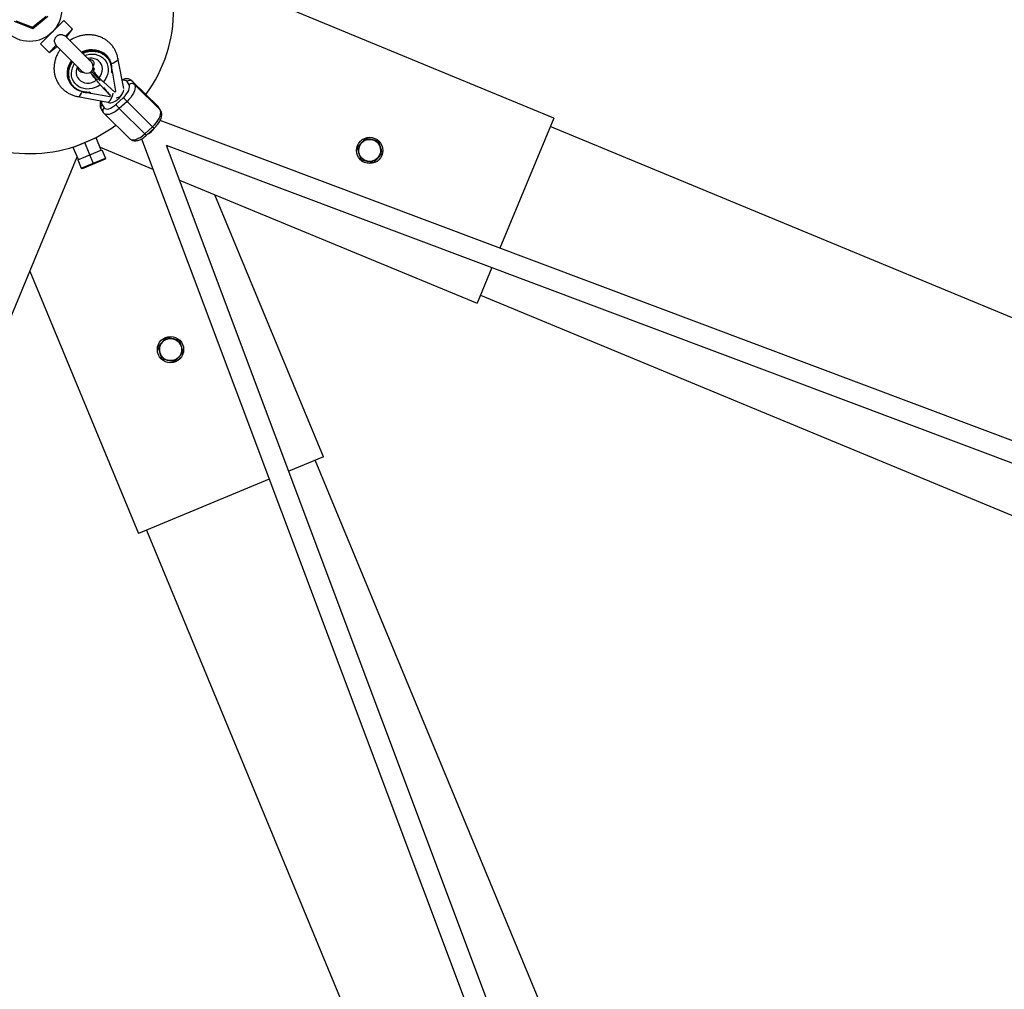
# Model space of a CAD drawing. Units: millimetres. Extents: x -3416 to 4084, y -11250 to -3750.
# Drawn here: x 326 to 1076, y -8246 to -7508 of the extents above; entities that cross this region are included whole.
import ezdxf

# ---------------------------------------------------------------- set-up
doc = ezdxf.new("R2010")
doc.units = ezdxf.units.MM

msp = doc.modelspace()

# ---------------------------------------------------------------- linework, layer by layer
at = {"color": 7, "linetype": 'Continuous', "lineweight": 25}
for p, q in [((732.78, -7582.67), (445.97, -7463.88)), ((336.27, -7513.32), (346.66, -7504.85)), ((347.75, -7505.26), (336.45, -7514.46)), ((336.45, -7514.46), (322.58, -7509.11)), ((323.49, -7508.39), (336.27, -7513.32)), ((336.45, -7514.46), (336.27, -7513.32)), ((360.05, -7508.24), (342.3, -7525.99)), ((354.9, -7512.35), (354.88, -7512.34)), ((366.63, -7514.81), (360.05, -7508.24)), ((361.18, -7520.26), (366.63, -7514.81)), ((362.69, -7520.14), (366.63, -7514.81)), ((361.18, -7520.26), (361.25, -7520.38)), ((381.01, -7540.02), (361.26, -7520.27)), ((362.69, -7520.14), (361.91, -7520.92)), ((342.3, -7525.99), (348.88, -7532.56)), ((348.88, -7532.56), (354.32, -7527.12)), ((348.88, -7532.56), (354.2, -7528.62)), ((354.98, -7527.85), (354.2, -7528.62)), ((354.31, -7527.17), (374.09, -7546.95)), ((394.31, -7537.23), (394.1, -7536.91)), ((405.57, -7559.9), (401.16, -7536.82)), ((382.4, -7544.18), (382.46, -7544.06)), ((380.15, -7547.64), (380.54, -7548.23)), ((380.54, -7548.23), (381.46, -7547.39)), ((380.54, -7548.23), (385.61, -7553.74)), ((381.11, -7546.86), (381.46, -7547.39)), ((381.19, -7546.76), (386.86, -7552.92)), ((381.46, -7547.39), (387.64, -7554.11)), ((381.96, -7545.61), (382.68, -7546.25)), ((397.07, -7548.27), (396.25, -7547.46)), ((396.7, -7546.74), (396.71, -7546.16)), ((397.07, -7548.27), (399.37, -7562.14)), ((364.87, -7556.16), (365.08, -7556.47)), ((387.96, -7553.02), (386.74, -7552.8)), ((387.77, -7557.13), (395.59, -7565.64)), ((398.76, -7562.7), (390.11, -7554.97)), ((409.66, -7557.1), (408.1, -7554.72)), ((431.36, -7573.38), (411.83, -7554.13)), ((412.18, -7554.56), (413.75, -7556.93)), ((431.72, -7573.81), (412.18, -7554.56)), ((413.75, -7556.93), (433.28, -7576.19)), ((370.71, -7566.14), (393.44, -7570.28)), ((380.53, -7563.56), (379.71, -7562.75)), ((380.53, -7563.56), (394.98, -7566.2)), ((394.32, -7564.03), (395.07, -7564.85)), ((395.59, -7565.64), (394.98, -7566.2)), ((395.07, -7564.85), (395.59, -7565.64)), ((399.37, -7562.14), (398.76, -7562.7)), ((399.58, -7572.16), (405.43, -7566.75)), ((389.08, -7572.3), (390.65, -7574.68)), ((393.76, -7570.4), (393.85, -7570.48)), ((408.1, -7569.8), (402.25, -7575.21)), ((427.63, -7589.06), (408.1, -7569.8)), ((432.03, -7574.19), (431.42, -7573.45)), ((433.28, -7576.19), (431.72, -7573.81)), ((433.59, -7576.57), (432.03, -7574.19)), ((388.47, -7575.82), (390.03, -7578.19)), ((390.03, -7578.19), (390.68, -7578.99)), ((390.7, -7579), (410.23, -7598.26)), ((402.25, -7575.21), (421.78, -7594.47)), ((421.78, -7594.47), (427.63, -7589.06)), ((1730.51, -8071.89), (433.25, -7584.35)), ((732.78, -7582.67), (691.83, -7681.53)), ((1945.9, -8092.42), (730.21, -7588.86)), ((423.04, -7595.48), (428.89, -7590.07)), ((426.59, -7592.78), (427.09, -7591.73)), ((384.72, -7597.59), (367.26, -7604.83)), ((369.43, -7603.68), (369.44, -7603.69)), ((370.38, -7603.36), (370.44, -7603.51)), ((382.68, -7617.38), (375.99, -7601.21)), ((381.53, -7598.91), (381.47, -7598.76)), ((388.54, -7606.83), (384.72, -7597.59)), ((387.65, -7604.67), (427.85, -7621.33)), ((419.2, -7598.27), (907.83, -8901.17)), ((438.02, -7603.24), (1723.62, -8086.4)), ((922.3, -8894.19), (438.18, -7603.3)), ((251.39, -7898.71), (370.19, -7611.91)), ((371.08, -7614.07), (367.26, -7604.83)), ((370.57, -7614.28), (389.05, -7606.62)), ((389.05, -7606.62), (391.73, -7613.09)), ((370.57, -7614.28), (373.25, -7620.74)), ((373.25, -7620.74), (391.73, -7613.09)), ((391.46, -7613.74), (373.91, -7621.01)), ((391.73, -7613.09), (391.46, -7613.74)), ((373.91, -7621.01), (373.25, -7620.74)), ((448.08, -7629.71), (674.45, -7723.47)), ((557.54, -7840.39), (474.86, -7640.8)), ((334.06, -7699.12), (416.74, -7898.71)), ((685.7, -7696.32), (674.45, -7723.47)), ((677.02, -7717.28), (1892.71, -8220.84)), ((557.54, -7840.39), (531.19, -7851.3)), ((1054.9, -9058.64), (551.35, -7842.96)), ((516.4, -7857.43), (416.74, -7898.71)), ((422.93, -7896.15), (926.48, -9111.84))]:
    msp.add_line(p, q, dxfattribs=at)
at = {"color": 8, "linetype": 'Continuous', "lineweight": 25}
for p, q in [((382.15, -7545.19), (382.91, -7545.87)), ((411.84, -7554.13), (412.18, -7554.56)), ((431.72, -7573.81), (431.36, -7573.38)), ((432.03, -7574.19), (431.72, -7573.81)), ((433.59, -7576.57), (433.28, -7576.19))]:
    msp.add_line(p, q, dxfattribs=at)
at = {"color": 7, "linetype": 'Continuous', "lineweight": 25, "flags": 128}
for points in [[(394.1, -7536.91), (393.63, -7536.24), (392.18, -7534.6), (390.48, -7533.2), (388.55, -7532.06), (386.44, -7531.22), (384.2, -7530.69), (381.85, -7530.47), (379.46, -7530.58), (377.07, -7531), (374.73, -7531.75), (373.34, -7532.35)], [(373.62, -7532.63), (374.94, -7532.06), (377.28, -7531.32), (379.67, -7530.89), (382.06, -7530.79), (384.4, -7531), (386.65, -7531.54), (388.76, -7532.38), (390.69, -7533.51), (392.39, -7534.92), (393.84, -7536.56), (395, -7538.41), (395.86, -7540.43), (396.39, -7542.58)], [(374.68, -7562.65), (372.45, -7562.07), (370.36, -7561.19), (368.46, -7560.02), (366.79, -7558.58), (365.38, -7556.91), (364.25, -7555.04), (363.44, -7553), (362.95, -7550.84), (362.8, -7548.6), (362.99, -7546.32), (363.51, -7544.05), (364.36, -7541.84), (365.52, -7539.73), (366.06, -7538.93)], [(396.39, -7542.58), (396.41, -7542.62), (396.41, -7542.68), (396.38, -7542.73), (396.33, -7542.79), (396.27, -7542.84), (396.18, -7542.89), (396.08, -7542.93), (395.98, -7542.96)], [(405.43, -7566.75), (406.67, -7565.49), (407.77, -7564.15), (408.69, -7562.77), (409.4, -7561.4), (409.86, -7560.1), (410.06, -7558.93), (410, -7557.91), (409.66, -7557.1)], [(413.75, -7556.93), (414.16, -7557.88), (414.29, -7559.05), (414.14, -7560.4), (413.71, -7561.89), (413.01, -7563.47), (412.07, -7565.11), (410.91, -7566.74), (409.58, -7568.32), (408.1, -7569.8)], [(374.68, -7562.65), (374.72, -7562.68), (374.75, -7562.7), (374.8, -7562.69), (374.84, -7562.66), (374.89, -7562.6), (374.93, -7562.53), (374.97, -7562.44), (375.01, -7562.34)], [(390.65, -7574.68), (391.23, -7575.26), (392.05, -7575.58), (393.06, -7575.64), (394.23, -7575.42), (395.52, -7574.94), (396.88, -7574.22), (398.25, -7573.28), (399.58, -7572.16)], [(427.63, -7589.06), (429.11, -7587.57), (430.45, -7585.99), (431.6, -7584.36), (432.54, -7582.73), (433.24, -7581.14), (433.67, -7579.65), (433.82, -7578.3), (433.69, -7577.14), (433.28, -7576.19)], [(425.49, -7593.21), (426.33, -7592.89), (426.59, -7592.78)]]:
    msp.add_lwpolyline(points, dxfattribs=at)
at = {"color": 8, "linetype": 'Continuous', "lineweight": 25, "flags": 128}
for points in [[(375.84, -7534.85), (377.52, -7534.29), (379.69, -7533.87), (381.86, -7533.76), (383.98, -7533.98), (386, -7534.51), (387.88, -7535.35), (389.56, -7536.47), (391.01, -7537.84), (392.19, -7539.44), (393.07, -7541.22), (393.63, -7543.15), (393.86, -7545.16), (393.75, -7547.23), (393.31, -7549.29), (392.54, -7551.3), (391.47, -7553.21), (390.11, -7554.97)], [(386.91, -7551.83), (388.01, -7550.28), (388.81, -7548.59), (389.28, -7546.82), (389.4, -7545.04), (389.17, -7543.31), (388.6, -7541.69), (387.7, -7540.23), (386.52, -7539), (385.08, -7538.02), (383.44, -7537.34), (381.67, -7536.97), (379.81, -7536.94), (378.18, -7537.19)], [(401.16, -7536.82), (401.14, -7537.53), (400.77, -7538.35), (400.05, -7539.17), (399.01, -7539.94), (397.71, -7540.65), (396.2, -7541.24), (396.11, -7541.27)], [(387.77, -7557.13), (385.88, -7558.37), (383.85, -7559.33), (381.72, -7560), (379.55, -7560.36), (377.39, -7560.39), (375.28, -7560.11), (373.28, -7559.51), (371.45, -7558.62), (369.81, -7557.44), (368.42, -7556.01), (367.3, -7554.37), (366.48, -7552.56), (365.99, -7550.61), (365.83, -7548.58), (366.01, -7546.51), (366.53, -7544.45), (367.36, -7542.46), (368.18, -7541.05)], [(370.42, -7543.29), (369.85, -7544.72), (369.48, -7546.5), (369.45, -7548.27), (369.77, -7549.98), (370.43, -7551.56), (371.41, -7552.96), (372.67, -7554.14), (374.16, -7555.04), (375.84, -7555.64), (377.65, -7555.91), (379.51, -7555.85), (381.38, -7555.46), (383.17, -7554.75), (384.83, -7553.75)], [(408.1, -7554.72), (407.52, -7554.14), (406.7, -7553.82), (405.69, -7553.77), (404.51, -7553.98), (404.44, -7554)], [(370.71, -7566.14), (370.79, -7566.15), (371.42, -7566.02), (372.09, -7565.53), (372.76, -7564.7), (373.4, -7563.57), (373.87, -7562.48)], [(393.44, -7570.28), (393.52, -7570.3), (394.15, -7570.17), (394.82, -7569.68), (395.48, -7568.85), (396.12, -7567.72), (396.7, -7566.35), (397.2, -7564.78), (397.49, -7563.61)], [(393.85, -7570.48), (393.94, -7570.55), (394.71, -7570.9), (395.7, -7570.96), (396.86, -7570.72), (398.14, -7570.21), (399.48, -7569.43), (400.81, -7568.44), (402.08, -7567.27), (403.22, -7565.98), (404.18, -7564.63), (404.91, -7563.28), (405.39, -7562), (405.58, -7560.94)], [(402.25, -7575.21), (400.68, -7576.55), (399.06, -7577.7), (397.44, -7578.63), (395.88, -7579.32), (394.41, -7579.73), (393.08, -7579.86), (391.94, -7579.71), (391.02, -7579.27), (390.69, -7578.99)], [(410.23, -7598.26), (410.55, -7598.53), (411.47, -7598.96), (412.62, -7599.12), (413.94, -7598.98), (415.41, -7598.57), (416.97, -7597.89), (418.59, -7596.95), (420.21, -7595.8), (421.78, -7594.47)]]:
    msp.add_lwpolyline(points, dxfattribs=at)
at = {"color": 7, "linetype": 'Continuous', "lineweight": 25}
for centre, radius in [((334.06, -7500), 3750), ((334.06, -7500), 24.2), ((592.75, -7607.15), 10), ((592.75, -7607.15), 8.41), ((441.21, -7758.69), 10), ((441.21, -7758.69), 8.42)]:
    msp.add_circle(centre, radius, dxfattribs=at)
for centre, radius, start, end in [((334.06, -7500), 109.55, 323.83491, 36.74512), ((378.1, -7548.1), 15.49, 142.50748, 211.31944), ((377.55, -7543.49), 4.9, 225, 45), ((377.02, -7542.43), 6.83, 326.59521, 335.62799), ((484.54, -7481.43), 122.32, 219.51389, 222.47802), ((410.23, -7556.82), 2.99, 49.26531, 135.3716), ((411.8, -7559.2), 2.99, 49.26531, 135.3716), ((396.34, -7552.64), 14.88, 283.94814, 297.25375), ((425.14, -7552.19), 24.5, 216.46237, 225.95842), ((419.28, -7557.6), 24.5, 216.46237, 225.95842), ((334.06, -7500), 109.55, 233.83491, 306.74512), ((415.84, -7580.91), 16.02, 299.35273, 325.25807), ((592.75, -7607.15), 8.5, 257.69198, 197.69198), ((441.21, -7758.69), 8.5, 17.69198, 317.69198)]:
    msp.add_arc(centre, radius, start, end, dxfattribs=at)
at = {"color": 8, "linetype": 'Continuous', "lineweight": 25}
for centre, radius, start, end in [((390.82, -7574.42), 2.74, 129.37198, 210.75168), ((392.33, -7570.6), 3.67, 161.65367, 207.65482), ((392.38, -7576.79), 2.73, 129.36955, 210.81129), ((430.41, -7586.9), 3.52, 217.77348, 244.30027), ((424.56, -7592.31), 3.52, 217.7848, 244.28006)]:
    msp.add_arc(centre, radius, start, end, dxfattribs=at)
at = {"color": 7, "linetype": 'Continuous', "lineweight": 25}
for points, knots in [([(354.32, -7527.12), (353.92, -7526.63), (353.59, -7526.1), (353.23, -7525.23), (353.14, -7524.93), (353.05, -7524.48), (353.02, -7524.33), (352.99, -7524.02), (352.98, -7523.87), (352.98, -7523.4), (353.02, -7523.1), (353.14, -7522.49), (353.24, -7522.19), (353.49, -7521.62), (353.64, -7521.35), (353.99, -7520.83), (354.19, -7520.58), (354.64, -7520.14), (354.88, -7519.93), (355.4, -7519.58), (355.67, -7519.43), (356.24, -7519.18), (356.54, -7519.08), (357.15, -7518.95), (357.46, -7518.92), (357.92, -7518.92), (358.08, -7518.93), (358.38, -7518.96), (358.54, -7518.98), (358.99, -7519.07), (359.29, -7519.16), (359.87, -7519.4), (360.15, -7519.54), (360.68, -7519.87), (360.94, -7520.06), (361.18, -7520.26)], [0, 0, 0, 0, 0.125, 0.125, 0.1875, 0.1875, 0.21875, 0.21875, 0.25, 0.25, 0.3125, 0.3125, 0.375, 0.375, 0.4375, 0.4375, 0.5, 0.5, 0.5625, 0.5625, 0.625, 0.625, 0.6875, 0.6875, 0.75, 0.75, 0.78125, 0.78125, 0.8125, 0.8125, 0.875, 0.875, 0.9375, 0.9375, 1, 1, 1, 1]), ([(401.16, -7536.82), (401.04, -7536.26), (400.74, -7534.84), (399.98, -7532.65), (398.84, -7530.29), (397.43, -7528.11), (395.77, -7526.11), (393.88, -7524.33), (391.78, -7522.78), (389.5, -7521.48), (387.06, -7520.46), (384.5, -7519.71), (381.85, -7519.25), (379.13, -7519.08), (376.37, -7519.21), (373.63, -7519.64), (370.91, -7520.37), (368.28, -7521.39), (366.13, -7522.44), (364.93, -7523.24), (364.51, -7523.52)], [0, 0, 0, 0, 0.037903, 0.095786, 0.153481, 0.210966, 0.268324, 0.325622, 0.382953, 0.440407, 0.498059, 0.555962, 0.614148, 0.672623, 0.731377, 0.790382, 0.849605, 0.90901, 0.968563, 1, 1, 1, 1]), ([(354.45, -7527.2), (354.41, -7527.21), (354.32, -7527.22), (354.32, -7527.15), (354.32, -7527.12)], [0, 0, 0, 0, 0.489074, 1, 1, 1, 1]), ([(357.39, -7530.25), (356.97, -7530.84), (356.01, -7532.18), (354.81, -7534.47), (353.76, -7537.05), (353.02, -7539.71), (352.59, -7542.41), (352.49, -7545.12), (352.7, -7547.79), (353.23, -7550.39), (354.06, -7552.89), (355.18, -7555.25), (356.58, -7557.44), (358.23, -7559.45), (360.11, -7561.25), (362.2, -7562.8), (364.47, -7564.11), (366.9, -7565.15), (369, -7565.79), (370.29, -7566.05), (370.71, -7566.14)], [0, 0, 0, 0, 0.04516, 0.104613, 0.163957, 0.223132, 0.282076, 0.340736, 0.399073, 0.457073, 0.514752, 0.572151, 0.629335, 0.686389, 0.74338, 0.8004, 0.857537, 0.914867, 0.972445, 1, 1, 1, 1]), ([(392.21, -7535.66), (392.29, -7535.74), (392.45, -7535.9), (392.68, -7536.15), (392.91, -7536.4), (393.13, -7536.66), (393.34, -7536.93), (393.55, -7537.2), (393.74, -7537.47), (394.03, -7537.89), (394.34, -7538.39), (394.67, -7538.99), (394.95, -7539.56), (395.22, -7540.19), (395.46, -7540.86), (395.67, -7541.55), (395.85, -7542.25), (395.93, -7542.72), (395.98, -7542.96)], [0, 0, 0, 0, 0.040806, 0.08161, 0.122414, 0.163218, 0.204021, 0.244823, 0.285625, 0.324018, 0.4283, 0.499396, 0.571702, 0.657362, 0.743023, 0.828684, 0.914343, 1, 1, 1, 1]), ([(375.27, -7547.74), (375.13, -7547.75), (374.6, -7547.8), (373.83, -7547.69), (373, -7547.47), (372.36, -7547.15), (371.88, -7546.77), (371.54, -7546.33), (371.31, -7545.81), (371.2, -7545.11), (371.18, -7544.56), (371.27, -7544.2), (371.28, -7544.15)], [0, 0, 0, 0, 0.0350344, 0.1302572, 0.2308435, 0.3399706, 0.4627573, 0.6088064, 0.7601316, 0.8790446, 0.9838726, 1, 1, 1, 1]), ([(378.9, -7537.9), (378.92, -7537.9), (379.34, -7537.85), (380.03, -7537.94), (380.9, -7538.12), (381.59, -7538.43), (382.1, -7538.79), (382.49, -7539.23), (382.75, -7539.75), (382.9, -7540.45), (382.88, -7541.22), (382.74, -7542.04), (382.48, -7542.65), (382.36, -7542.93)], [0, 0, 0, 0, 0.005587, 0.088081, 0.174736, 0.268054, 0.371967, 0.493528, 0.647248, 0.752975, 0.845962, 0.930637, 1, 1, 1, 1]), ([(382.46, -7544.06), (382.48, -7544.09), (382.51, -7544.15), (382.57, -7544.26), (382.64, -7544.36), (382.71, -7544.47), (382.76, -7544.55), (382.85, -7544.69), (382.99, -7544.9), (383.16, -7545.13), (383.24, -7545.25)], [0, 0, 0, 0, 0.101402, 0.202093, 0.302085, 0.401391, 0.500024, 0.500038, 0.747861, 1, 1, 1, 1]), ([(395.98, -7542.96), (396, -7543.12), (396.05, -7543.43), (396.11, -7543.9), (396.16, -7544.37), (396.21, -7544.85), (396.24, -7545.32), (396.26, -7545.8), (396.27, -7546.23), (396.27, -7546.78), (396.26, -7547.17), (396.25, -7547.46)], [0, 0, 0, 0, 0.105811, 0.21162, 0.317427, 0.423232, 0.529035, 0.634836, 0.740636, 0.811432, 1, 1, 1, 1]), ([(396.71, -7546.16), (396.71, -7546.06), (396.72, -7545.11), (396.61, -7543.93), (396.45, -7542.87), (396.41, -7542.62)], [0, 0, 0, 0, 0.086209, 0.791372, 1, 1, 1, 1]), ([(384.83, -7553.75), (384.61, -7553.48), (384.4, -7553.22), (383.97, -7552.7), (383.76, -7552.43), (383.15, -7551.67), (382.77, -7551.19), (382.23, -7550.49), (382.06, -7550.27), (381.72, -7549.83), (381.56, -7549.61), (381.1, -7549), (380.83, -7548.63), (380.6, -7548.29)], [0, 0, 0, 0, 0.125, 0.125, 0.25, 0.25, 0.5, 0.5, 0.625, 0.625, 0.75, 0.75, 1, 1, 1, 1]), ([(382.72, -7546.19), (382.65, -7546.3), (382.59, -7546.43), (382.55, -7546.66), (382.56, -7546.77), (382.61, -7546.83)], [0, 0, 0, 0, 0.5, 0.5, 1, 1, 1, 1]), ([(382.61, -7546.83), (382.85, -7547.16), (383.13, -7547.52), (383.75, -7548.29), (384.09, -7548.69), (384.82, -7549.54), (385.21, -7549.97), (385.83, -7550.66), (386.04, -7550.89), (386.47, -7551.36), (386.69, -7551.6), (386.91, -7551.83)], [0, 0, 0, 0, 0.25, 0.25, 0.5, 0.5, 0.75, 0.75, 0.875, 0.875, 1, 1, 1, 1]), ([(390.11, -7554.97), (389.86, -7554.74), (389.59, -7554.5), (389.19, -7554.12), (389.06, -7553.99), (388.78, -7553.73), (388.65, -7553.6), (388.23, -7553.2), (387.96, -7552.92), (387.43, -7552.38), (387.16, -7552.1), (386.91, -7551.83)], [0, 0, 0, 0, 0.25, 0.25, 0.375, 0.375, 0.5, 0.5, 0.75, 0.75, 1, 1, 1, 1]), ([(396.69, -7546.68), (396.71, -7546.71), (396.71, -7546.77), (396.68, -7546.9), (396.65, -7546.97), (396.51, -7547.19), (396.39, -7547.33), (396.25, -7547.46)], [0.0061757, 0.0061757, 0.0061757, 0.0061757, 0.25, 0.25, 0.5, 0.5, 1, 1, 1, 1]), ([(396.69, -7546.68), (396.71, -7546.71), (396.73, -7546.77), (396.78, -7546.9), (396.8, -7546.97), (396.85, -7547.18), (396.89, -7547.32), (396.98, -7547.74), (397.03, -7548.01), (397.07, -7548.27)], [0, 0, 0, 0, 0.125, 0.125, 0.25, 0.25, 0.5, 0.5, 1, 1, 1, 1]), ([(367.49, -7558.52), (367.57, -7558.6), (367.73, -7558.75), (367.98, -7558.98), (368.24, -7559.21), (368.51, -7559.43), (368.78, -7559.64), (369.05, -7559.84), (369.33, -7560.04), (369.76, -7560.32), (370.28, -7560.64), (370.9, -7560.97), (371.49, -7561.25), (372.13, -7561.53), (372.83, -7561.79), (373.54, -7562.01), (374.27, -7562.2), (374.76, -7562.29), (375.01, -7562.34)], [0, 0, 0, 0, 0.040806, 0.08161, 0.122414, 0.163218, 0.204021, 0.244823, 0.285625, 0.324018, 0.4283, 0.499396, 0.571702, 0.657362, 0.743023, 0.828684, 0.914343, 1, 1, 1, 1]), ([(384.83, -7553.75), (385.07, -7554.04), (385.31, -7554.33), (385.68, -7554.77), (385.81, -7554.91), (386.06, -7555.2), (386.18, -7555.35), (386.56, -7555.79), (386.81, -7556.07), (387.3, -7556.61), (387.54, -7556.88), (387.77, -7557.13)], [0, 0, 0, 0, 0.25, 0.25, 0.375, 0.375, 0.5, 0.5, 0.75, 0.75, 1, 1, 1, 1]), ([(411.85, -7554.14), (411.84, -7554.14), (411.58, -7553.81), (410.87, -7553.35), (409.75, -7552.84), (408.52, -7552.61), (407.21, -7552.61), (405.8, -7552.85), (404.83, -7553.22), (404.33, -7553.4)], [0, 0, 0, 0, 0.001528, 0.158669, 0.31212, 0.46778, 0.632711, 0.812125, 1, 1, 1, 1]), ([(374.75, -7562.7), (375.23, -7562.77), (376.56, -7562.99), (378.02, -7563.1), (378.99, -7563.11), (379.07, -7563.11)], [0, 0, 0, 0, 0.337711, 0.940894, 1, 1, 1, 1]), ([(375.01, -7562.34), (375.17, -7562.37), (375.5, -7562.43), (375.99, -7562.5), (376.48, -7562.57), (376.98, -7562.62), (377.47, -7562.67), (377.97, -7562.7), (378.42, -7562.73), (379, -7562.75), (379.41, -7562.75), (379.71, -7562.75)], [0, 0, 0, 0, 0.105811, 0.21162, 0.317427, 0.423232, 0.529035, 0.634836, 0.740636, 0.811432, 1, 1, 1, 1]), ([(379.71, -7562.75), (379.69, -7562.78), (379.64, -7562.82), (379.57, -7562.88), (379.48, -7562.94), (379.39, -7563), (379.28, -7563.06), (379.17, -7563.1), (379.08, -7563.12), (379.01, -7563.11), (378.98, -7563.08), (378.97, -7563.07)], [0, 0, 0, 0, 0.097694, 0.18154, 0.251497, 0.385116, 0.50262, 0.642957, 0.770975, 0.888982, 1, 1, 1, 1]), ([(378.97, -7563.07), (378.99, -7563.1), (379.04, -7563.13), (379.16, -7563.19), (379.23, -7563.22), (379.43, -7563.29), (379.57, -7563.33), (379.99, -7563.45), (380.26, -7563.51), (380.53, -7563.56)], [0, 0, 0, 0, 0.125, 0.125, 0.25, 0.25, 0.5, 0.5, 1, 1, 1, 1]), ([(388.24, -7569.33), (388.07, -7569.81), (387.73, -7570.78), (387.54, -7572.2), (387.59, -7573.55), (387.88, -7574.78), (388.28, -7575.48), (388.47, -7575.82)], [0, 0, 0, 0, 0.210012, 0.432302, 0.636724, 0.825872, 1, 1, 1, 1]), ([(393.44, -7570.28), (393.48, -7570.29), (393.65, -7570.33), (393.75, -7570.39), (393.75, -7570.39), (393.75, -7570.4)], [0, 0, 0, 0, 0.162789, 0.670693, 1, 1, 1, 1]), ([(428.89, -7590.07), (429.13, -7589.84), (429.84, -7589.16), (430.93, -7587.96), (432.07, -7586.45), (433.04, -7584.88), (433.8, -7583.26), (434.3, -7581.68), (434.53, -7580.19), (434.47, -7578.83), (434.18, -7577.61), (433.78, -7576.9), (433.59, -7576.57)], [0, 0, 0, 0, 0.058517, 0.168295, 0.278616, 0.390135, 0.503879, 0.621008, 0.727651, 0.825721, 0.916463, 1, 1, 1, 1]), ([(410.17, -7598.19), (410.19, -7598.21), (410.47, -7598.56), (411.19, -7599.04), (412.31, -7599.55), (413.54, -7599.78), (414.85, -7599.77), (416.27, -7599.52), (417.79, -7599), (419.37, -7598.23), (420.93, -7597.23), (422.15, -7596.28), (422.83, -7595.66), (423.04, -7595.48)], [0, 0, 0, 0, 0.005594, 0.098756, 0.189731, 0.282015, 0.379796, 0.486163, 0.600849, 0.71896, 0.835804, 0.951026, 1, 1, 1, 1]), ([(583.16, -7605.06), (583.7, -7604.47), (584.24, -7603.87), (585.34, -7602.66), (585.9, -7602.05), (586.46, -7601.43)], [0, 0, 0, 0, 0.5, 0.5, 1, 1, 1, 1]), ([(586.46, -7601.43), (586.74, -7601.12), (587.03, -7600.81), (587.58, -7600.2), (587.86, -7599.9), (588.68, -7598.99), (589.23, -7598.39), (589.77, -7597.8)], [0, 0, 0, 0, 0.25, 0.25, 0.5, 0.5, 1, 1, 1, 1]), ([(589.77, -7597.8), (590.55, -7597.97), (591.34, -7598.14), (592.94, -7598.49), (593.74, -7598.67), (594.56, -7598.85)], [0, 0, 0, 0, 0.5, 0.5, 1, 1, 1, 1]), ([(594.56, -7598.85), (594.97, -7598.94), (595.38, -7599.02), (596.19, -7599.2), (596.59, -7599.29), (597.78, -7599.55), (598.57, -7599.72), (599.36, -7599.89)], [0, 0, 0, 0, 0.25, 0.25, 0.5, 0.5, 1, 1, 1, 1]), ([(599.36, -7599.89), (599.6, -7600.65), (599.85, -7601.43), (600.34, -7602.99), (600.59, -7603.78), (600.85, -7604.57)], [0, 0, 0, 0, 0.5, 0.5, 1, 1, 1, 1]), ([(600.85, -7604.57), (600.97, -7604.96), (601.1, -7605.36), (601.35, -7606.16), (601.48, -7606.55), (601.85, -7607.72), (602.1, -7608.49), (602.34, -7609.24)], [0, 0, 0, 0, 0.25, 0.25, 0.5, 0.5, 1, 1, 1, 1]), ([(583.16, -7605.06), (583.4, -7605.82), (583.65, -7606.6), (584.15, -7608.16), (584.4, -7608.94), (584.65, -7609.73)], [0, 0, 0, 0, 0.5, 0.5, 1, 1, 1, 1]), ([(584.65, -7609.73), (584.78, -7610.13), (584.9, -7610.53), (585.16, -7611.32), (585.28, -7611.72), (585.66, -7612.89), (585.9, -7613.65), (586.14, -7614.41)], [0, 0, 0, 0, 0.25, 0.25, 0.5, 0.5, 1, 1, 1, 1]), ([(602.34, -7609.24), (601.8, -7609.84), (601.25, -7610.44), (600.15, -7611.64), (599.6, -7612.25), (599.04, -7612.87)], [0, 0, 0, 0, 0.5, 0.5, 1, 1, 1, 1]), ([(590.94, -7615.46), (590.53, -7615.37), (590.12, -7615.28), (589.31, -7615.1), (588.91, -7615.01), (587.71, -7614.75), (586.92, -7614.58), (586.14, -7614.41)], [0, 0, 0, 0, 0.25, 0.25, 0.5, 0.5, 1, 1, 1, 1]), ([(595.73, -7616.5), (594.95, -7616.33), (594.16, -7616.16), (592.56, -7615.81), (591.75, -7615.63), (590.94, -7615.46)], [0, 0, 0, 0, 0.5, 0.5, 1, 1, 1, 1]), ([(599.04, -7612.87), (598.75, -7613.18), (598.47, -7613.49), (597.92, -7614.1), (597.64, -7614.41), (596.81, -7615.31), (596.27, -7615.91), (595.73, -7616.5)], [0, 0, 0, 0, 0.25, 0.25, 0.5, 0.5, 1, 1, 1, 1]), ([(431.62, -7756.59), (432.17, -7756), (432.71, -7755.4), (433.81, -7754.19), (434.37, -7753.58), (434.93, -7752.96)], [0, 0, 0, 0, 0.5, 0.5, 1, 1, 1, 1]), ([(434.93, -7752.96), (435.21, -7752.66), (435.49, -7752.35), (436.05, -7751.74), (436.32, -7751.43), (437.15, -7750.52), (437.69, -7749.93), (438.23, -7749.34)], [0, 0, 0, 0, 0.25, 0.25, 0.5, 0.5, 1, 1, 1, 1]), ([(438.23, -7749.34), (439.02, -7749.51), (439.81, -7749.68), (441.4, -7750.03), (442.21, -7750.2), (443.03, -7750.38)], [0, 0, 0, 0, 0.5, 0.5, 1, 1, 1, 1]), ([(443.03, -7750.38), (443.43, -7750.47), (443.84, -7750.56), (444.65, -7750.74), (445.05, -7750.82), (446.25, -7751.08), (447.04, -7751.26), (447.82, -7751.43)], [0, 0, 0, 0, 0.25, 0.25, 0.5, 0.5, 1, 1, 1, 1]), ([(447.82, -7751.43), (448.06, -7752.19), (448.31, -7752.97), (448.81, -7754.53), (449.06, -7755.31), (449.31, -7756.1)], [0, 0, 0, 0, 0.5, 0.5, 1, 1, 1, 1]), ([(431.62, -7756.59), (431.87, -7757.36), (432.12, -7758.13), (432.61, -7759.69), (432.86, -7760.48), (433.12, -7761.27)], [0, 0, 0, 0, 0.5, 0.5, 1, 1, 1, 1]), ([(433.12, -7761.27), (433.24, -7761.67), (433.37, -7762.06), (433.62, -7762.86), (433.75, -7763.25), (434.12, -7764.42), (434.37, -7765.19), (434.61, -7765.94)], [0, 0, 0, 0, 0.25, 0.25, 0.5, 0.5, 1, 1, 1, 1]), ([(450.8, -7760.78), (450.26, -7761.37), (449.72, -7761.97), (448.62, -7763.18), (448.06, -7763.79), (447.5, -7764.41)], [0, 0, 0, 0, 0.5, 0.5, 1, 1, 1, 1]), ([(449.31, -7756.1), (449.44, -7756.5), (449.57, -7756.9), (449.82, -7757.69), (449.94, -7758.09), (450.32, -7759.26), (450.56, -7760.02), (450.8, -7760.78)], [0, 0, 0, 0, 0.25, 0.25, 0.5, 0.5, 1, 1, 1, 1]), ([(439.4, -7766.99), (439, -7766.9), (438.59, -7766.81), (437.78, -7766.64), (437.38, -7766.55), (436.18, -7766.29), (435.39, -7766.12), (434.61, -7765.94)], [0, 0, 0, 0, 0.25, 0.25, 0.5, 0.5, 1, 1, 1, 1]), ([(444.2, -7768.04), (443.41, -7767.87), (442.62, -7767.69), (441.03, -7767.35), (440.22, -7767.17), (439.4, -7766.99)], [0, 0, 0, 0, 0.5, 0.5, 1, 1, 1, 1]), ([(447.5, -7764.41), (447.22, -7764.72), (446.94, -7765.03), (446.38, -7765.64), (446.1, -7765.94), (445.28, -7766.85), (444.74, -7767.44), (444.2, -7768.04)], [0, 0, 0, 0, 0.25, 0.25, 0.5, 0.5, 1, 1, 1, 1])]:
    msp.add_open_spline(points, degree=3, knots=knots, dxfattribs=at)
at = {"color": 8, "linetype": 'Continuous', "lineweight": 25}
for points, knots in [([(374.23, -7533.24), (374.26, -7533.23), (374.39, -7533.17), (374.71, -7533.03), (375.18, -7532.83), (375.68, -7532.65), (376.63, -7532.32), (378.03, -7531.94), (379.51, -7531.7), (380.44, -7531.62), (380.95, -7531.59), (381.55, -7531.57), (382.38, -7531.57), (383.86, -7531.67), (385.88, -7532.03), (388.24, -7532.87), (390.4, -7534.06), (391.61, -7535.12), (392.21, -7535.66)], [0, 0, 0, 0, 0.003962, 0.021071, 0.05202, 0.078718, 0.100136, 0.201138, 0.293878, 0.32358, 0.3423, 0.372757, 0.414948, 0.468873, 0.601655, 0.734437, 0.867218, 1, 1, 1, 1]), ([(366.64, -7539.51), (366.59, -7539.58), (366.41, -7539.83), (366.12, -7540.28), (365.79, -7540.82), (365.53, -7541.28), (365.29, -7541.73), (365.08, -7542.18), (364.86, -7542.65), (364.49, -7543.55), (364.04, -7544.87), (363.75, -7546.27), (363.63, -7547.15), (363.58, -7547.64), (363.54, -7548.22), (363.52, -7549.01), (363.58, -7550.42), (363.89, -7552.36), (364.69, -7554.64), (365.87, -7556.74), (366.95, -7557.93), (367.49, -7558.52)], [0, 0, 0, 0, 0.011516, 0.042201, 0.072229, 0.098624, 0.114107, 0.142114, 0.166275, 0.185658, 0.277061, 0.360987, 0.387866, 0.404807, 0.432369, 0.470551, 0.519351, 0.639513, 0.759675, 0.879838, 1, 1, 1, 1])]:
    msp.add_open_spline(points, degree=3, knots=knots, dxfattribs=at)

doc.saveas('drawing.dxf')
